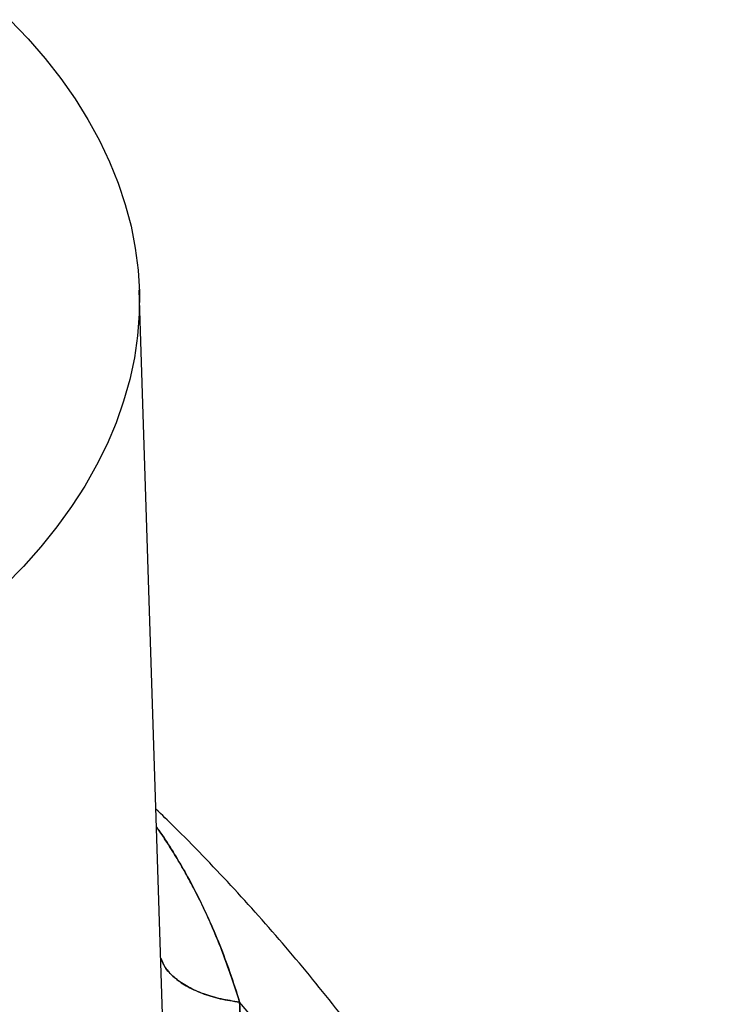
# Model space of a CAD drawing. Units: millimetres. Extents: x 30 to 600, y 38 to 861.
# Drawn here: x 503 to 515, y 308 to 324 of the extents above; entities that cross this region are included whole.
import ezdxf

# ---------------------------------------------------------------- set-up
doc = ezdxf.new("R2010")
doc.units = ezdxf.units.MM
doc.header["$LTSCALE"] = 3

msp = doc.modelspace()

# ---------------------------------------------------------------- linework, layer by layer
at = {"color": 7, "linetype": 'Continuous', "lineweight": 25}
msp.add_line((505.474, 307.72), (505.105, 319.21), dxfattribs=at)
msp.add_line((505.474, 307.72), (505.105, 319.21), dxfattribs=at)
at = {"color": 7, "linetype": 'Continuous', "lineweight": 25, "flags": 128}
msp.add_lwpolyline([(503.021, 323.554), (503.316, 323.244), (503.589, 322.928), (503.841, 322.607), (504.071, 322.279), (504.278, 321.947), (504.463, 321.611), (504.625, 321.27), (504.764, 320.927), (504.88, 320.58), (504.972, 320.231), (505.041, 319.88), (505.085, 319.528), (505.106, 319.175), (505.103, 318.822), (505.077, 318.469), (505.026, 318.117), (504.951, 317.767), (504.853, 317.418), (504.732, 317.072), (504.587, 316.729), (504.419, 316.39), (504.229, 316.054), (504.015, 315.723), (503.78, 315.398), (503.523, 315.077), (503.244, 314.763), (502.944, 314.455)], dxfattribs=at)
msp.add_lwpolyline([(503.021, 323.554), (503.316, 323.244), (503.589, 322.928), (503.841, 322.607), (504.071, 322.279), (504.278, 321.947), (504.463, 321.611), (504.625, 321.27), (504.764, 320.927), (504.88, 320.58), (504.972, 320.231), (505.041, 319.88), (505.085, 319.528), (505.106, 319.175), (505.103, 318.822), (505.077, 318.469), (505.026, 318.117), (504.951, 317.767), (504.853, 317.418), (504.732, 317.072), (504.587, 316.729), (504.419, 316.39), (504.229, 316.054), (504.015, 315.723), (503.78, 315.398), (503.523, 315.077), (503.244, 314.763), (502.944, 314.455)], dxfattribs=at)
at = {"color": 7, "linetype": 'Continuous', "lineweight": 25}
msp.add_arc((477.612, 284.046), 37.542, 20.766, 39.1651, dxfattribs=at)
for points, knots in [([(514.692, 294.766), (514.676, 294.834), (514.607, 295.112), (514.473, 295.602), (514.288, 296.235), (514.087, 296.868), (513.873, 297.5), (513.644, 298.131), (513.402, 298.76), (513.147, 299.386), (512.878, 300.01), (512.596, 300.63), (512.302, 301.246), (511.995, 301.857), (511.677, 302.463), (511.346, 303.064), (511.004, 303.658), (510.651, 304.246), (510.287, 304.826), (509.913, 305.398), (509.528, 305.962), (509.134, 306.518), (508.73, 307.064), (508.317, 307.6), (507.895, 308.125), (507.464, 308.64), (507.025, 309.144), (506.579, 309.635), (506.124, 310.114), (505.723, 310.523), (505.47, 310.766), (505.373, 310.859)], [0, 0, 0, 0, 0.0115998, 0.047536, 0.0834403, 0.1193145, 0.1551603, 0.1909799, 0.2267757, 0.26255, 0.2983057, 0.3340452, 0.3697714, 0.4054871, 0.4411951, 0.4768982, 0.5125994, 0.5483016, 0.5840068, 0.6197178, 0.6554376, 0.691169, 0.7269149, 0.7626782, 0.7984618, 0.8342685, 0.8701009, 0.9059617, 0.9418534, 0.9777783, 1, 1, 1, 1]), ([(514.692, 294.766), (514.676, 294.834), (514.607, 295.112), (514.473, 295.602), (514.288, 296.235), (514.087, 296.868), (513.873, 297.5), (513.644, 298.131), (513.402, 298.76), (513.147, 299.386), (512.878, 300.01), (512.596, 300.63), (512.302, 301.246), (511.995, 301.857), (511.677, 302.463), (511.346, 303.064), (511.004, 303.658), (510.651, 304.246), (510.287, 304.826), (509.913, 305.398), (509.528, 305.962), (509.134, 306.518), (508.73, 307.064), (508.317, 307.6), (507.895, 308.125), (507.464, 308.64), (507.025, 309.144), (506.579, 309.635), (506.124, 310.114), (505.723, 310.523), (505.47, 310.766), (505.373, 310.859)], [0, 0, 0, 0, 0.0116, 0.047536, 0.08344, 0.119314, 0.15516, 0.19098, 0.226776, 0.26255, 0.298306, 0.334045, 0.369771, 0.405487, 0.441195, 0.476898, 0.512599, 0.548302, 0.584007, 0.619718, 0.655438, 0.691169, 0.726915, 0.762678, 0.798462, 0.834268, 0.870101, 0.905962, 0.941853, 0.977778, 1, 1, 1, 1]), ([(506.719, 307.756), (506.728, 307.484), (506.746, 306.94), (506.716, 306.115), (506.643, 305.288), (506.526, 304.463), (506.364, 303.636), (506.157, 302.815), (505.903, 301.998), (505.604, 301.197), (505.262, 300.417), (504.996, 299.92), (504.865, 299.674)], [0, 0, 0, 0, 0.098438, 0.197265, 0.296645, 0.395788, 0.494543, 0.596358, 0.696696, 0.798262, 0.900228, 1, 1, 1, 1]), ([(504.865, 299.674), (504.996, 299.919), (505.261, 300.414), (505.601, 301.192), (505.9, 301.989), (506.153, 302.801), (506.378, 303.689), (506.563, 304.658), (506.688, 305.696), (506.749, 306.733), (506.729, 307.416), (506.719, 307.756)], [0, 0, 0, 0, 0.099457, 0.201099, 0.302207, 0.401959, 0.503183, 0.627632, 0.752781, 0.876725, 1, 1, 1, 1])]:
    msp.add_open_spline(points, degree=3, knots=knots, dxfattribs=at)
at = {"color": 8, "linetype": 'Continuous', "lineweight": 25}
for points, knots in [([(506.719, 307.756), (506.678, 307.885), (506.598, 308.137), (506.467, 308.501), (506.327, 308.853), (506.178, 309.191), (506.025, 309.506), (505.87, 309.796), (505.715, 310.065), (505.554, 310.32), (505.443, 310.488), (505.384, 310.569), (505.382, 310.571)], [0, 0, 0, 0, 0.1206085, 0.2369437, 0.3543588, 0.4732807, 0.5884495, 0.6927667, 0.7957054, 0.8972562, 0.9974139, 1, 1, 1, 1]), ([(505.383, 310.568), (505.406, 310.535), (505.498, 310.408), (505.65, 310.171), (505.839, 309.854), (506.028, 309.502), (506.217, 309.109), (506.399, 308.68), (506.568, 308.228), (506.668, 307.916), (506.719, 307.756)], [0, 0, 0, 0, 0.041275, 0.162156, 0.285036, 0.4099, 0.555019, 0.705983, 0.849592, 1, 1, 1, 1]), ([(505.45, 308.462), (505.471, 308.412), (505.516, 308.304), (505.656, 308.153), (505.855, 308.012), (506.107, 307.895), (506.398, 307.805), (506.613, 307.772), (506.719, 307.756)], [0, 0, 0, 0, 0.14566, 0.31421, 0.484257, 0.661128, 0.833876, 1, 1, 1, 1]), ([(506.719, 307.756), (506.618, 307.771), (506.412, 307.803), (506.133, 307.886), (505.884, 307.996), (505.678, 308.134), (505.525, 308.29), (505.474, 308.405), (505.45, 308.459)], [0, 0, 0, 0, 0.158751, 0.323647, 0.492538, 0.662929, 0.840159, 1, 1, 1, 1]), ([(504.057, 300.69), (504.136, 300.856), (504.294, 301.195), (504.505, 301.718), (504.697, 302.256), (504.843, 302.725), (504.955, 303.13), (505.038, 303.457), (505.096, 303.711), (505.134, 303.887), (505.157, 303.996), (505.179, 304.107), (505.201, 304.222), (505.223, 304.34), (505.245, 304.462), (505.269, 304.604), (505.298, 304.783), (505.331, 305.014), (505.367, 305.293), (505.401, 305.599), (505.431, 305.929), (505.453, 306.245), (505.47, 306.566), (505.481, 306.922), (505.484, 307.312), (505.477, 307.591), (505.473, 307.72)], [0, 0, 0, 0, 0.077041, 0.156405, 0.234525, 0.313763, 0.35975, 0.408181, 0.452638, 0.467416, 0.482632, 0.498284, 0.514374, 0.530901, 0.547865, 0.565265, 0.590612, 0.622663, 0.661416, 0.706825, 0.749943, 0.79844, 0.83791, 0.883446, 0.946031, 1, 1, 1, 1])]:
    msp.add_open_spline(points, degree=3, knots=knots, dxfattribs=at)

doc.saveas('drawing.dxf')
